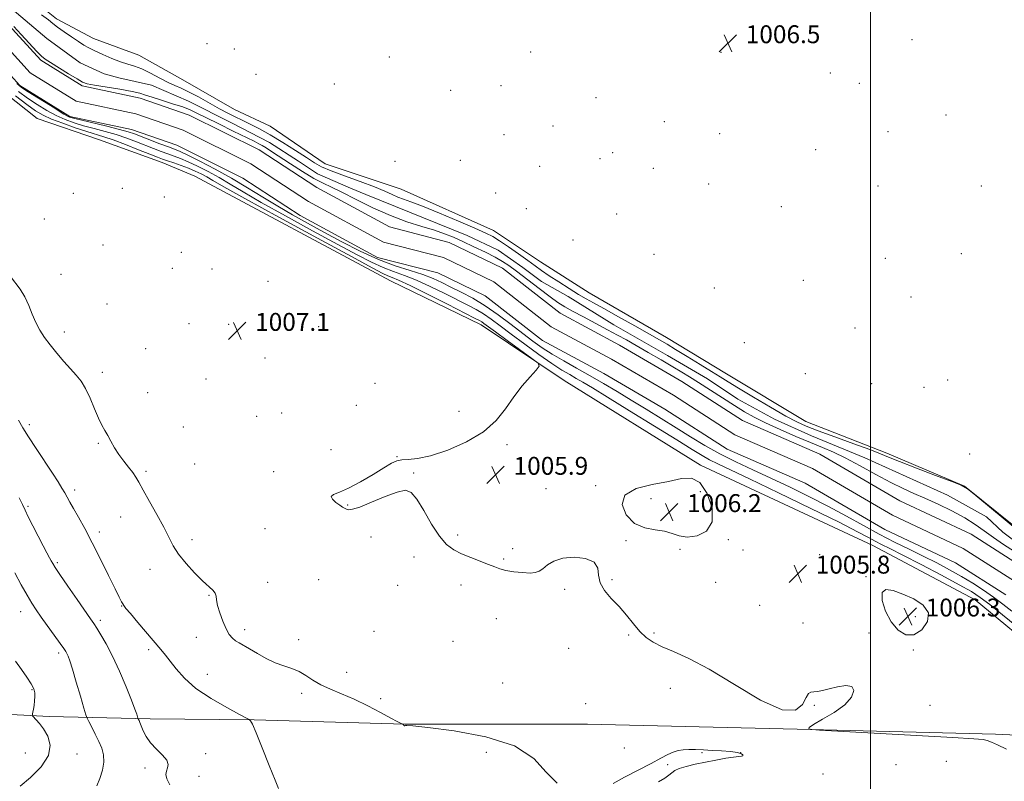
# Model space of a CAD drawing. Extents: x 2194800 to 2197700, y 299800 to 302700.
# Drawn here: x 2196620 to 2197060, y 300145 to 300485 of the extents above; entities that cross this region are included whole.
import ezdxf

# ---------------------------------------------------------------- set-up
doc = ezdxf.new("R2010")
doc.units = 0
doc.header["$MEASUREMENT"] = 0
for name, color, linetype, lineweight in [('BREAKLINE DTM HARD', 7, 'Continuous', 0), ('CONTOUR INDEX', 41, 'Continuous', 13), ('CONTOUR INTERMEDIATE', 44, 'Continuous', 0), ('GRID LINE', 7, 'Continuous', 0), ('SPOT ELEVATION', 7, 'Continuous', 0), ('SPOT ELEVATION DTM', 2, 'Continuous', 13), ('STREAM - RIVER CENTERLINE', 11, 'Continuous', 0), ('STREAM - RIVER DOUBLE LINE', 5, 'Continuous', 0)]:
    doc.layers.add(name, color=color, linetype=linetype, lineweight=lineweight)
doc.styles.add('Style-WORKING', font='WORKING.shx')

# ---------------------------------------------------------------- blocks, each defined once
blk = doc.blocks.new('SPOT')
at = {"layer": 'SPOT ELEVATION'}
for p, q in [((-3.91, -3.91), (3.82, 3.81)), ((-1.65, 3.77), (1.72, -3.93))]:
    blk.add_line(p, q, dxfattribs=at)

msp = doc.modelspace()

# ---------------------------------------------------------------- linework, layer by layer
at = {"layer": 'BREAKLINE DTM HARD'}
for points in [[(2196611.96, 300505.26, 1007.62), (2196636.49, 300485.46, 1006.82), (2196653.11, 300476.6, 1007.33), (2196673.38, 300469.17, 1007.69), (2196692.89, 300458.12, 1007.84), (2196716.02, 300444.86, 1007.84), (2196731.93, 300437.46, 1007.84), (2196756.48, 300420.56, 1007.4), (2196790.51, 300409.38, 1007.76), (2196831.74, 300390.88, 1007.26), (2196852.68, 300376.91, 1007.69), (2196874.35, 300362.94, 1007.55), (2196909.03, 300343.04, 1007.33), (2196935.76, 300326.84, 1007.47), (2196971.16, 300305.49, 1007.33), (2197007.35, 300291.39, 1006.6), (2197042.08, 300276.58, 1006.02), (2197073.09, 300251.64, 1006.24)], [(2197399.224, 300000, 1005.096), (2197379.71, 300009.38, 1004.81), (2197353.24, 300028.24, 1004.94), (2197335.42, 300046.36, 1005.27), (2197301.65, 300065.94, 1005.21), (2197267.86, 300084.86, 1005.07), (2197232.13, 300109.78, 1005.54), (2197198.43, 300138.01, 1005.21), (2197167.93, 300152.24, 1005.74), (2197124.85, 300173.24, 1005.74), (2197078.48, 300199.58, 1005.34), (2197046.75, 300225.8, 1005.41), (2197001.04, 300250.14, 1005.27), (2196924.14, 300286.06, 1005.8), (2196863.22, 300323.83, 1005.74), (2196826.16, 300348.77, 1006.67), (2196785.73, 300368.41, 1007.2), (2196698.27, 300415.06, 1007.93), (2196683.68, 300421.17, 1007), (2196655.81, 300431.39, 1007.6), (2196627.94, 300440.94, 1007.67), (2196598.85, 300463.81, 1007.73)], [(2196321.94, 300187.25, 1048.49), (2196380.76, 300188.21, 1039.92), (2196438.82, 300185.55, 1031.86), (2196491.79, 300181.47, 1026.49), (2196550.58, 300178.08, 1021.41), (2196633.32, 300173.76, 1015.45), (2196678.33, 300172.66, 1011.53), (2196724.79, 300172.27, 1009.93), (2196792.3, 300170.25, 1007.97), (2196873.63, 300170.3, 1006.59), (2196967.27, 300168.06, 1006.01), (2197055.84, 300165.87, 1005.87), (2197113.18, 300163.21, 1005.14)]]:
    msp.add_polyline3d(points, dxfattribs=at)
at = {"layer": 'CONTOUR INDEX', "elevation": 1010, "flags": 128}
msp.add_lwpolyline([(2196735.682, 300141.565), (2196734.221, 300145.2741), (2196731.582, 300151.898), (2196728.436, 300159.712), (2196725.679, 300166.4119), (2196723.996, 300170.264), (2196723.208, 300171.81), (2196722.922, 300172.1621), (2196722.641, 300172.337), (2196721.441, 300172.979), (2196718.293, 300174.637), (2196712.612, 300177.681), (2196705.582, 300181.748), (2196698.829, 300186.296), (2196693.637, 300190.823), (2196689.919, 300194.984), (2196687.242, 300198.477), (2196685.148, 300201.182), (2196683.06, 300203.716), (2196672.824, 300215.786), (2196669.541, 300219.679), (2196667.567, 300222.0459), (2196666.603, 300223.269), (2196666.106, 300224.022), (2196665.559, 300224.998), (2196664.552, 300226.971), (2196662.699, 300230.738), (2196659.773, 300236.745), (2196656.177, 300244.055), (2196652.4711, 300251.379), (2196649.135, 300257.657), (2196646.323, 300262.722), (2196644.11, 300266.632), (2196642.511, 300269.506), (2196641.308, 300271.704), (2196640.225, 300273.648), (2196638.977, 300275.769), (2196637.252, 300278.535), (2196634.726, 300282.426), (2196627.43, 300293.444), (2196623.997, 300298.696), (2196621.491, 300302.695), (2196619.521, 300306.057)], dxfattribs=at)
at = {"layer": 'CONTOUR INTERMEDIATE', "flags": 128}
for points, elevation in [([(2196614.7925, 300491.3706), (2196632.2266, 300476.5516), (2196647.0456, 300465.7424), (2196657.8549, 300460.8608), (2196664.3055, 300459.1174), (2196678.9502, 300455.8049), (2196695.5127, 300448.6569), (2196714.6903, 300438.8937), (2196731.6015, 300430.1766), (2196744.6771, 300421.8082), (2196753.0455, 300416.2293), (2196767.8646, 300409.7788), (2196774.6639, 300406.9892), (2196819.9928, 300388.6833), (2196833.7658, 300382.0583), (2196844.7493, 300374.3873), (2196853.1177, 300368.111), (2196864.9729, 300361.3116), (2196885.3709, 300348.759), (2196909.4301, 300334.986), (2196927.213, 300324.5255), (2196940.8116, 300315.4597), (2196957.1998, 300306.5683), (2196973.7622, 300299.0716), (2196997.4727, 300289.3085), (2197034.4332, 300272.5716), (2197051.8674, 300262.9829), (2197059.1897, 300256.0092), (2197071.7423, 300246.7691)], 1004), ([(2196629.898, 300487.2189), (2196632.898, 300484.91), (2196634.927, 300483.259), (2196637.011, 300481.633), (2196639.895, 300479.575), (2196643.208, 300477.319), (2196646.295, 300475.27), (2196648.724, 300473.709), (2196650.941, 300472.423), (2196653.611, 300471.07), (2196657.183, 300469.423), (2196661.236, 300467.698), (2196665.128, 300466.224), (2196668.416, 300465.197), (2196671.43, 300464.289), (2196674.695, 300463.036), (2196678.557, 300461.141), (2196682.63, 300458.9549), (2196686.348, 300456.992), (2196689.361, 300455.587), (2196692.181, 300454.371), (2196695.537, 300452.793), (2196699.907, 300450.486), (2196709.352, 300445.255), (2196713.094, 300443.25), (2196716.287, 300441.6319), (2196719.437, 300440.11), (2196722.987, 300438.411), (2196727.137, 300436.308), (2196732.026, 300433.591), (2196737.629, 300430.187), (2196743.273, 300426.589), (2196748.122, 300423.4281), (2196751.697, 300421.138), (2196754.944, 300419.355), (2196759.171, 300417.52), (2196765.226, 300415.227), (2196772.138, 300412.698), (2196778.482, 300410.312), (2196783.173, 300408.372), (2196786.482, 300406.876), (2196789.022, 300405.743), (2196791.472, 300404.818), (2196794.783, 300403.633), (2196799.974, 300401.646), (2196807.558, 300398.55), (2196816.035, 300394.988), (2196823.4, 300391.839), (2196828.229, 300389.708), (2196831.419, 300388.092), (2196834.449, 300386.209), (2196838.415, 300383.5109), (2196842.878, 300380.372), (2196847.018, 300377.399), (2196850.28, 300375.016), (2196853.185, 300372.922), (2196856.52, 300370.638), (2196860.8029, 300367.847), (2196865.4769, 300364.8949), (2196869.718, 300362.292), (2196873.045, 300360.339), (2196876.363, 300358.486), (2196880.92, 300355.972), (2196887.478, 300352.322), (2196894.848, 300348.197), (2196901.353, 300344.543), (2196905.838, 300342.003)], 1006), ([(2196617.496, 300481.9639), (2196620.7911, 300478.423), (2196627.751, 300470.868), (2196629.802, 300468.758), (2196631.445, 300467.421), (2196633.7881, 300465.917), (2196641.925, 300460.885), (2196645.711, 300458.569), (2196648.152, 300457.175), (2196650.256, 300456.415), (2196653.468, 300455.795), (2196664.873, 300453.92), (2196670.278, 300452.949), (2196673.79, 300452.151), (2196676.298, 300451.369), (2196679.2, 300450.377), (2196683.473, 300449.027), (2196688.417, 300447.49), (2196692.91, 300446.018), (2196696.228, 300444.745), (2196699.246, 300443.329), (2196703.236, 300441.309), (2196709.0019, 300438.427), (2196715.47, 300435.23), (2196724.756, 300430.68), (2196726.907, 300429.604), (2196728.43, 300428.7661), (2196730.131, 300427.728), (2196732.529, 300426.186), (2196740.967, 300420.689), (2196746.455, 300417.2), (2196751.535, 300414.1441), (2196755.563, 300411.999), (2196759.325, 300410.2169), (2196763.966, 300407.989), (2196770.297, 300404.766), (2196777.803, 300401.019), (2196785.641, 300397.477), (2196793.06, 300394.702), (2196799.705, 300392.605), (2196805.314, 300390.93), (2196809.8, 300389.424), (2196813.762, 300387.845), (2196817.971, 300385.956), (2196822.928, 300383.621), (2196828.055, 300381.126), (2196832.502, 300378.861), (2196835.745, 300377.042), (2196838.542, 300375.184), (2196841.975, 300372.629), (2196852.129, 300364.877), (2196856.962, 300361.235), (2196860.501, 300358.686), (2196863.482, 300356.782), (2196867.012, 300354.8), (2196871.855, 300352.217), (2196882.683, 300346.505), (2196887.05, 300344.152), (2196891.029, 300341.942), (2196895.446, 300339.4309), (2196900.839, 300336.333), (2196906.584, 300333.011), (2196911.765, 300329.988), (2196915.783, 300327.6), (2196919.289, 300325.447), (2196923.251, 300322.94), (2196933.971, 300316.073), (2196939.317, 300312.679), (2196943.814, 300309.911), (2196948.12, 300307.483), (2196953.196, 300304.935), (2196959.659, 300301.961), (2196966.742, 300298.864), (2196973.332, 300296.097), (2196978.681, 300293.931), (2196983.49, 300291.889), (2196988.823, 300289.306), (2196995.395, 300285.762), (2197002.518, 300281.801), (2197009.155, 300278.206), (2197014.588, 300275.533), (2197019.377, 300273.416), (2197024.402, 300271.259), (2197030.262, 300268.6129), (2197036.442, 300265.61), (2197042.148, 300262.5279), (2197046.824, 300259.576), (2197050.874, 300256.685), (2197054.937, 300253.718), (2197059.489, 300250.59), (2197064.347, 300247.428)], 1002), ([(2197063.204, 300220.825), (2197059.212, 300223.949), (2197055.013, 300227.111), (2197050.547, 300230.222), (2197045.79, 300233.28), (2197040.724, 300236.308), (2197035.336, 300239.324), (2197029.637, 300242.341), (2197023.645, 300245.369), (2197017.372, 300248.439), (2197010.821, 300251.662), (2197003.991, 300255.171), (2196996.866, 300259.054), (2196989.362, 300263.227), (2196981.378, 300267.562), (2196972.89, 300271.929), (2196964.182, 300276.193), (2196955.617, 300280.219), (2196947.494, 300283.927), (2196939.875, 300287.456), (2196932.759, 300291.004), (2196926.103, 300294.729), (2196919.682, 300298.64), (2196913.229, 300302.707), (2196906.557, 300306.885), (2196899.8071, 300311.053), (2196893.203, 300315.074), (2196886.905, 300318.848), (2196880.83, 300322.422), (2196874.83, 300325.881), (2196868.837, 300329.279), (2196863.092, 300332.559), (2196857.914, 300335.632), (2196853.468, 300338.487), (2196849.307, 300341.418), (2196844.826, 300344.794), (2196839.592, 300348.833), (2196833.849, 300353.148), (2196828.011, 300357.2011), (2196822.44, 300360.573), (2196817.304, 300363.315), (2196812.719, 300365.598), (2196808.679, 300367.582), (2196804.684, 300369.385), (2196800.11, 300371.116), (2196794.468, 300372.917), (2196787.807, 300375.0729), (2196780.31, 300377.9079), (2196772.211, 300381.608), (2196763.942, 300385.831), (2196755.988, 300390.101), (2196748.702, 300394.062), (2196741.914, 300397.838), (2196735.3251, 300401.674), (2196728.671, 300405.748), (2196721.831, 300409.975), (2196714.719, 300414.201), (2196707.4091, 300418.244), (2196700.617, 300421.782), (2196695.215, 300424.465), (2196691.723, 300426.1), (2196689.2401, 300427.13), (2196686.509, 300428.159), (2196682.643, 300429.6281), (2196671.301, 300433.994), (2196668.508, 300434.929), (2196664.653, 300435.999), (2196658.982, 300437.425), (2196647.222, 300440.282), (2196645.32, 300440.784), (2196642.282, 300441.458), (2196639.829, 300442.795), (2196635.027, 300445.896), (2196633.809, 300446.635), (2196628.4689, 300449.93), (2196623.837, 300452.828), (2196620.892, 300454.763), (2196618.828, 300456.458)], 1002), ([(2197060.827, 300159.128), (2197056.762, 300161.038), (2197054.036, 300162.274), (2197052.199, 300163.016), (2197050.403, 300163.454), (2197046.211, 300163.828), (2197036.784, 300164.3881), (2196977.296, 300167.702), (2196973.912, 300167.915), (2196973.091, 300168.028), (2196972.5849, 300168.246), (2196972.741, 300168.866), (2196974.56, 300170.204), (2196978.617, 300172.474), (2196983.7909, 300175.469), (2196988.536, 300178.8761), (2196991.564, 300182.338), (2196992.62, 300185.307), (2196991.709, 300187.188), (2196988.9951, 300187.5979), (2196985.289, 300186.998), (2196981.565, 300186.06), (2196978.601, 300185.335), (2196976.3969, 300184.893), (2196974.758, 300184.685), (2196973.489, 300184.559), (2196972.391, 300183.953), (2196971.262, 300182.203), (2196969.714, 300179.135), (2196966.594, 300176.54), (2196960.562, 300176.699), (2196950.8849, 300181.09), (2196939.2639, 300187.98), (2196928.0069, 300194.83), (2196918.96, 300199.662), (2196912.107, 300202.744), (2196906.969, 300204.9), (2196903.068, 300206.873), (2196899.936, 300209.055), (2196897.108, 300211.753), (2196894.19, 300215.158), (2196891.084, 300218.998), (2196887.764, 300222.884), (2196884.316, 300226.52), (2196881.273, 300229.9699), (2196879.282, 300233.392), (2196878.639, 300236.853), (2196878.242, 300240.062), (2196876.642, 300242.642), (2196872.851, 300244.274), (2196867.748, 300244.895), (2196862.673, 300244.503), (2196858.697, 300243.189), (2196855.805, 300241.415), (2196853.71, 300239.735), (2196852.077, 300238.592), (2196850.371, 300237.9929), (2196848.006, 300237.833), (2196844.627, 300238.011), (2196840.786, 300238.434), (2196837.264, 300239.012), (2196834.584, 300239.688), (2196832.242, 300240.533), (2196829.48, 300241.653), (2196821.536, 300244.768), (2196817.427, 300246.468), (2196813.921, 300248.19), (2196810.779, 300250.529), (2196807.585, 300254.237), (2196804.067, 300259.686), (2196800.5269, 300265.735), (2196797.412, 300270.864), (2196794.928, 300273.867), (2196792.332, 300274.793), (2196788.6381, 300274.005), (2196783.2681, 300271.951), (2196777.262, 300269.429), (2196772.064, 300267.321), (2196768.759, 300266.29), (2196766.986, 300266.125), (2196766.021, 300266.396), (2196765.226, 300266.768), (2196764.297, 300267.299), (2196763.0109, 300268.144), (2196761.312, 300269.379), (2196759.802, 300270.769), (2196759.245, 300271.999), (2196760.262, 300272.907), (2196762.882, 300273.943), (2196766.987, 300275.7069), (2196772.302, 300278.559), (2196777.918, 300281.896), (2196782.767, 300284.876), (2196786.1031, 300286.8461), (2196788.459, 300287.911), (2196790.69, 300288.365), (2196793.591, 300288.549), (2196797.716, 300288.984), (2196803.5599, 300290.241), (2196811.281, 300292.747), (2196819.694, 300296.376), (2196827.278, 300300.86), (2196832.916, 300305.922), (2196837.108, 300311.251), (2196840.755, 300316.523), (2196844.513, 300321.408), (2196848.041, 300325.533), (2196850.752, 300328.517), (2196852.088, 300330.232), (2196851.605, 300331.568), (2196848.889, 300333.673), (2196837.8741, 300341.645), (2196832.56, 300345.509), (2196827.401, 300349.298), (2196826.426, 300349.98), (2196825.421, 300350.569), (2196823.249, 300351.699), (2196811.133, 300357.893), (2196802.281, 300362.383), (2196794.4419, 300366.265), (2196789.344, 300368.629), (2196786.409, 300369.845), (2196784.479, 300370.602), (2196782.217, 300371.669), (2196777.554, 300374.137), (2196768.241, 300379.178), (2196753.167, 300387.356), (2196735.776, 300396.818), (2196720.651, 300405.106), (2196711.223, 300410.371), (2196706.32, 300413.198), (2196703.623, 300414.781), (2196701.18, 300416.1171), (2196698.516, 300417.414), (2196695.529, 300418.681), (2196692.206, 300419.9131), (2196688.9, 300421.042), (2196686.056, 300421.9879), (2196683.878, 300422.742), (2196681.61, 300423.599), (2196678.255, 300424.927), (2196673.192, 300426.9431), (2196667.297, 300429.253), (2196661.819, 300431.312), (2196657.626, 300432.743), (2196650.059, 300435.069), (2196644.935, 300436.758), (2196639.353, 300438.725), (2196634.326, 300440.653), (2196630.519, 300442.38), (2196627.212, 300444.34), (2196623.336, 300447.121), (2196618.192, 300451.066)], 1006), ([(2197065.236, 300214.0229), (2197058.962, 300219.162), (2197053.291, 300223.743), (2197049.077, 300226.947), (2197045.116, 300229.508), (2197039.694, 300232.544), (2197031.721, 300236.811), (2197022.623, 300241.604), (2197014.455, 300245.8501), (2197008.7569, 300248.757), (2197005.01, 300250.641), (2197002.186, 300252.094), (2196999.145, 300253.735), (2196994.311, 300256.285), (2196986.001, 300260.493), (2196973.372, 300266.71), (2196958.939, 300273.716), (2196946.063, 300279.896), (2196931.853, 300286.595), (2196928.223, 300288.402), (2196924.87, 300290.29), (2196920.433, 300293.004), (2196913.586, 300297.271), (2196903.645, 300303.436), (2196892.476, 300310.332), (2196882.584, 300316.413), (2196875.844, 300320.522), (2196871.613, 300323.051), (2196868.621, 300324.784), (2196865.724, 300326.444), (2196862.287, 300328.5221), (2196857.804, 300331.451), (2196852.012, 300335.472), (2196845.624, 300340.061), (2196839.595, 300344.5), (2196834.658, 300348.214), (2196830.659, 300351.1991), (2196827.218, 300353.591), (2196823.931, 300355.571), (2196820.277, 300357.507), (2196809.906, 300362.738), (2196803.482, 300365.884), (2196797.276, 300368.6909), (2196791.906, 300370.773), (2196787.108, 300372.459), (2196782.395, 300374.255), (2196777.214, 300376.638), (2196770.748, 300379.984), (2196762.115, 300384.639), (2196750.935, 300390.709), (2196738.845, 300397.328), (2196727.988, 300403.39), (2196719.947, 300408.06), (2196714.076, 300411.586), (2196709.171, 300414.491), (2196704.295, 300417.1799), (2196699.567, 300419.598), (2196695.372, 300421.5729), (2196691.965, 300423.006), (2196689.07, 300424.086), (2196686.282, 300425.074), (2196683.261, 300426.185), (2196679.9241, 300427.46), (2196672.247, 300430.468), (2196667.902, 300432.091), (2196663.236, 300433.656), (2196658.304, 300435.0839), (2196653.345, 300436.406), (2196648.641, 300437.675), (2196644.382, 300438.967), (2196640.3871, 300440.433), (2196636.38, 300442.241), (2196632.164, 300444.507), (2196627.84, 300447.135), (2196623.587, 300449.974), (2196619.542, 300452.915)], 1004), ([(2196860.07, 300143.946), (2196855.282, 300148.879), (2196849.674, 300154.926), (2196841.083, 300160.594), (2196828.327, 300164.7039), (2196814.165, 300167.316), (2196802.337, 300168.803), (2196795.628, 300169.516), (2196792.9829, 300169.73), (2196792.392, 300169.698), (2196792.175, 300169.638), (2196791.984, 300169.618), (2196791.806, 300169.67), (2196791.631, 300169.811), (2196791.474, 300169.993), (2196791.278, 300170.249), (2196791.145, 300170.327), (2196790.19, 300170.739), (2196788.7, 300171.479), (2196785.821, 300173.012), (2196781.227, 300175.519), (2196775.509, 300178.55), (2196769.483, 300181.493), (2196763.85, 300183.894), (2196758.835, 300185.918), (2196754.548, 300187.88), (2196751.014, 300189.999), (2196747.934, 300192.092), (2196744.926, 300193.876), (2196741.673, 300195.186), (2196738.117, 300196.331), (2196734.2651, 300197.742), (2196730.191, 300199.7), (2196726.229, 300201.911), (2196722.781, 300203.934), (2196718.145, 300206.582), (2196716.541, 300207.607), (2196715.095, 300208.785), (2196713.695, 300210.434), (2196712.262, 300212.879), (2196710.7741, 300216.267), (2196709.428, 300220.023), (2196708.475, 300223.392), (2196708.054, 300225.8099), (2196707.838, 300227.475), (2196707.384, 300228.774), (2196706.307, 300230.097), (2196701.733, 300234.373), (2196698.182, 300237.943), (2196694.3799, 300242.104), (2196691.038, 300246.25), (2196688.63, 300249.991), (2196686.667, 300253.785), (2196684.423, 300258.305), (2196681.41, 300263.925), (2196678.111, 300269.829), (2196675.249, 300274.903), (2196673.327, 300278.356), (2196671.969, 300280.683), (2196670.578, 300282.706), (2196668.713, 300285.082), (2196666.538, 300287.821), (2196664.3731, 300290.77), (2196662.472, 300293.774), (2196660.834, 300296.6601), (2196659.394, 300299.251), (2196658.072, 300301.5001), (2196656.736, 300303.88), (2196655.238, 300306.994), (2196653.476, 300311.201), (2196651.527, 300315.886), (2196649.515, 300320.19), (2196647.506, 300323.507), (2196645.352, 300326.237), (2196642.845, 300329.031), (2196639.876, 300332.371), (2196636.711, 300336.052), (2196633.71, 300339.7), (2196631.158, 300343.05), (2196629.038, 300346.284), (2196627.258, 300349.693), (2196625.7009, 300353.471), (2196624.157, 300357.413), (2196622.389, 300361.219), (2196620.2611, 300364.644), (2196616.049, 300370.356)], 1008), ([(2196905.838, 300342.003), (2196909.238, 300340.024), (2196913.009, 300337.749), (2196918.165, 300334.59), (2196923.94, 300331.028), (2196929.125, 300327.812), (2196932.955, 300325.42), (2196936.456, 300323.25), (2196941.096, 300320.431), (2196947.818, 300316.411), (2196955.443, 300311.9111), (2196962.267, 300307.973), (2196967.166, 300305.321), (2196971.358, 300303.413), (2196976.644, 300301.388), (2196984.183, 300298.645), (2196992.575, 300295.606), (2196999.779, 300292.952), (2197004.465, 300291.123), (2197008.14, 300289.5981), (2197013.023, 300287.615), (2197020.563, 300284.687), (2197029.1291, 300281.42), (2197036.318, 300278.698), (2197040.524, 300277.023), (2197043.317, 300275.385), (2197047.058, 300272.395), (2197067.17, 300255.803)], 1006), ([(2196923.884, 300278.263), (2196920.172, 300280.259), (2196915.71, 300279.9849), (2196909.9, 300278.693), (2196902.59, 300277.3159), (2196895.404, 300275.527), (2196890.412, 300272.682), (2196889.142, 300268.46), (2196890.958, 300263.814), (2196894.682, 300260.018), (2196899.234, 300257.979), (2196903.9191, 300257.131), (2196908.14, 300256.5421), (2196911.528, 300255.535), (2196914.62, 300254.456), (2196918.181, 300253.9079), (2196922.608, 300254.464), (2196926.835, 300256.576), (2196929.427, 300260.668), (2196929.353, 300266.762), (2196927.181, 300273.285), (2196923.884, 300278.263)], 1006), ([(2196687.1011, 300143.199), (2196685.86, 300145.885), (2196685.432, 300147.7959), (2196685.611, 300149.304), (2196686.121, 300150.751), (2196686.386, 300152.335), (2196685.757, 300154.221), (2196683.827, 300156.524), (2196681.151, 300159.151), (2196678.527, 300161.959), (2196676.585, 300164.785), (2196675.285, 300167.393), (2196674.418, 300169.529), (2196673.805, 300171.007), (2196673.385, 300171.92), (2196672.981, 300172.714), (2196672.872, 300173.013), (2196672.702, 300173.585), (2196672.347, 300174.739), (2196671.552, 300177.011), (2196670.032, 300180.989), (2196667.6231, 300186.952), (2196664.653, 300193.94), (2196661.57, 300200.684), (2196658.763, 300206.154), (2196656.391, 300210.269), (2196654.551, 300213.189), (2196653.2019, 300215.231), (2196651.737, 300217.361), (2196645.783, 300225.937), (2196641.646, 300231.931), (2196638.1009, 300237.107), (2196635.958, 300240.306), (2196634.871, 300242.032), (2196634.204, 300243.209), (2196633.403, 300244.659), (2196632.239, 300246.802), (2196630.562, 300249.959), (2196628.332, 300254.237), (2196625.942, 300258.9), (2196623.895, 300263), (2196622.51, 300265.923), (2196621.379, 300268.386), (2196619.915, 300271.441)], 1012), ([(2196654.519, 300142.695), (2196655.897, 300146.038), (2196657.0141, 300149.771), (2196657.609, 300153.407), (2196657.487, 300156.597), (2196656.723, 300159.539), (2196655.457, 300162.564), (2196653.865, 300165.858), (2196652.256, 300169.008), (2196650.974, 300171.451), (2196650.222, 300172.9439), (2196649.647, 300174.517), (2196648.755, 300177.5189), (2196647.217, 300182.788), (2196645.349, 300189.127), (2196643.633, 300194.827), (2196642.436, 300198.582), (2196641.677, 300200.697), (2196641.163, 300201.876), (2196640.666, 300202.804), (2196639.824, 300204.094), (2196638.238, 300206.336), (2196629.754, 300218.101), (2196627.48, 300221.324), (2196625.523, 300224.307), (2196623.398, 300227.885), (2196620.771, 300232.606), (2196617.92, 300237.866)], 1014), ([(2197014.548, 300228.45), (2197010.2131, 300230.027), (2197006.948, 300230.462), (2197005.202, 300229.094), (2197005.267, 300225.5769), (2197006.811, 300220.818), (2197009.343, 300216.038), (2197012.432, 300212.329), (2197015.866, 300210.252), (2197019.488, 300210.239), (2197022.993, 300212.469), (2197025.478, 300216.113), (2197025.893, 300220.087), (2197023.57, 300223.507), (2197019.372, 300226.264), (2197014.548, 300228.45)], 1006), ([(2196620.327, 300142.567), (2196624.918, 300146.476), (2196629.622, 300151.314), (2196632.923, 300156.348), (2196633.733, 300160.952), (2196632.674, 300164.92), (2196630.797, 300168.154), (2196628.994, 300170.589), (2196627.521, 300172.292), (2196625.923, 300173.936), (2196625.737, 300174.225), (2196625.763, 300174.48), (2196625.867, 300174.93), (2196626.029, 300175.716), (2196626.252, 300176.959), (2196626.526, 300178.709), (2196626.781, 300180.717), (2196626.933, 300182.664), (2196626.873, 300184.352), (2196626.391, 300186.083), (2196625.252, 300188.281), (2196623.318, 300191.24), (2196620.847, 300194.7269), (2196618.192, 300198.379)], 1016), ([(2196905.4289, 300144.547), (2196908.176, 300146.143), (2196910.001, 300147.456), (2196911.3131, 300148.568), (2196912.671, 300149.556), (2196914.6781, 300150.501), (2196917.774, 300151.463), (2196921.768, 300152.434), (2196926.311, 300153.389), (2196931.023, 300154.29), (2196935.407, 300155.052), (2196938.937, 300155.579), (2196941.229, 300155.824), (2196942.4789, 300155.941), (2196943.0251, 300156.131), (2196943.089, 300156.539), (2196942.416, 300157.081), (2196940.633, 300157.617), (2196937.533, 300158.037), (2196933.569, 300158.3541), (2196929.362, 300158.61), (2196925.434, 300158.833), (2196921.934, 300158.987), (2196918.913, 300159.019), (2196916.376, 300158.873), (2196914.136, 300158.486), (2196911.957, 300157.791), (2196909.555, 300156.706), (2196906.455, 300155.091), (2196902.134, 300152.79), (2196890.25, 300146.575), (2196885.088, 300143.8151)], 1008)]:
    msp.add_lwpolyline(points, dxfattribs=dict(at, elevation=elevation))
at = {"layer": 'GRID LINE', "flags": 128}
msp.add_lwpolyline([(2197000, 302500), (2197000, 300000)], dxfattribs=at)
at = {"layer": 'SPOT ELEVATION DTM'}
for p in [(2196972.45, 300476.25, 1006.25), (2197018.64, 300476.13, 1006.6), (2196703.82, 300474.32, 1007.13), (2196715.9, 300471.9, 1007.16), (2196785.24, 300468.36, 1006.76), (2196848.34, 300470.61, 1006.62), (2196933.34, 300470.46, 1006.52), (2196725.6, 300460.58, 1007.44), (2196982.08, 300461.16, 1006.16), (2196760.66, 300456.31, 1006.74), (2196835.01, 300455.5, 1006.73), (2196995.03, 300456.57, 1006.19), (2196812.55, 300453.44, 1006.84), (2196877.49, 300450.24, 1006.34), (2197033.72, 300442.44, 1006.53), (2196858.24, 300437.59, 1006.57), (2196908.03, 300439.49, 1006.63), (2196836.45, 300433.6, 1006.63), (2196932.73, 300434.08, 1006.59), (2197007.83, 300435.03, 1006.33), (2196879.31, 300422.98, 1006.52), (2196884.86, 300425.61, 1006.5), (2196975.63, 300427.01, 1006.5), (2196787.71, 300421.81, 1007.62), (2196816.93, 300422.23, 1006.97), (2196852.29, 300419.46, 1006.59), (2196903.01, 300418.67, 1006.59), (2196666.01, 300409.62, 1007.21), (2196927.84, 300411.56, 1006.67), (2197003.48, 300410.72, 1006.39), (2197049.52, 300410.72, 1006.22), (2196644.1, 300407.52, 1007.2), (2196684.77, 300405.8, 1007.54), (2196832.69, 300407.57, 1006.91), (2196960.26, 300401.5, 1006.5), (2196846.36, 300400.54, 1006.96), (2196886.77, 300398.22, 1006.55), (2196631.1, 300395.91, 1007.14), (2196657.26, 300384.36, 1007.02), (2196867.23, 300386.61, 1007.24), (2196692.28, 300381.08, 1007.21), (2196903.43, 300380.16, 1006.99), (2197040.64, 300380.46, 1006.29), (2197006.75, 300378.39, 1006.4), (2196638.56, 300371.23, 1007.34), (2196688.23, 300373.92, 1007.21), (2196705.99, 300373.69, 1007.22), (2196730.92, 300368.11, 1007.35), (2196970.06, 300368.61, 1006.31), (2196930.31, 300365.11, 1007.01), (2196659.13, 300358.04, 1007.42), (2197018.19, 300361.19, 1006.45), (2196695.74, 300349.25, 1007.08), (2196713.48, 300348.96, 1007.11), (2196640.1, 300345.45, 1007.56), (2196753.61, 300347.95, 1007.08), (2196993.14, 300347.23, 1006.66), (2196943.71, 300340.81, 1007.48), (2196676.41, 300338.1, 1007.11), (2196729.67, 300333.91, 1006.83), (2196657.05, 300327.5, 1007.51), (2196970.94, 300326.94, 1007.89), (2196703.28, 300324.54, 1006.66), (2196778.71, 300322.57, 1006.6), (2197000.56, 300322.37, 1006.63), (2197034.51, 300324.09, 1006.15), (2196677.2, 300318.47, 1007.11), (2197023.98, 300320.74, 1006.01), (2196737.13, 300309.35, 1006.58), (2196770.46, 300312.76, 1006.5), (2196816.33, 300310.09, 1006.27), (2196624.38, 300304.14, 1009.61), (2196725.98, 300307.76, 1006.81), (2196693.23, 300303.02, 1006.87), (2196655.15, 300295.8, 1008.2), (2196759.07, 300292.91, 1006.21), (2196837.77, 300295.11, 1005.87), (2197044.4, 300290.94, 1006.81), (2196698.22, 300286.54, 1006.87), (2196788.67, 300289.75, 1006.01), (2196676.54, 300283.26, 1007.71), (2196733.46, 300283.16, 1006.14), (2196796.07, 300282.47, 1005.93), (2196644.69, 300274.85, 1009.55), (2196855.18, 300275.52, 1005.81), (2196877.37, 300276.78, 1005.93), (2196924.02, 300274.22, 1006.74), (2196902.06, 300271.02, 1006.19), (2196623.82, 300267.69, 1011.77), (2196766.61, 300268.23, 1005.94), (2196665.15, 300262.81, 1008.8), (2196655.68, 300256.11, 1009.54), (2196729.72, 300257.58, 1006.75), (2196697.11, 300252.66, 1007.57), (2196776.98, 300253.96, 1006.24), (2196815.7, 300254.78, 1005.84), (2196890.91, 300252.35, 1005.94), (2196936.6, 300252.66, 1005.81), (2196840.3, 300248.68, 1005.88), (2196914.98, 300248.34, 1005.87), (2196943.09, 300248.14, 1005.72), (2196796.24, 300245.01, 1006.26), (2196836.26, 300244.16, 1005.9), (2196977.42, 300246.04, 1005.9), (2196636.85, 300242.42, 1011.77), (2196678.35, 300239.53, 1008.6), (2196753.55, 300234.79, 1007.03), (2196884.69, 300234.82, 1005.94), (2196998.01, 300236.23, 1005.91), (2196730.91, 300233.64, 1007.41), (2196788.84, 300232.27, 1006.6), (2196817.23, 300232.47, 1006.28), (2196863.48, 300230.5, 1006.1), (2196930.9, 300233.67, 1005.54), (2196704.59, 300227.91, 1008.1), (2196620.52, 300220.58, 1014.69), (2196665.7, 300223.04, 1010.06), (2196950.53, 300223.39, 1005.5), (2196656.13, 300216.73, 1011.63), (2196832.97, 300217.41, 1006.41), (2197020.16, 300218.26, 1006.38), (2196720.62, 300212.48, 1007.55), (2196778.33, 300211.83, 1006.83), (2196969.92, 300215.48, 1005.56), (2196698.96, 300209.08, 1008.74), (2196744.68, 300208.12, 1007.55), (2196892.13, 300210.07, 1006.07), (2196903.32, 300211.03, 1005.92), (2196999.46, 300211.06, 1005.7), (2196677.65, 300203.56, 1010.34), (2196813.62, 300207.34, 1006.67), (2196865.3, 300204.23, 1006.6), (2197019.25, 300203.4, 1005.9), (2196637.49, 300202.09, 1014.36), (2196703.93, 300192.58, 1009.31), (2196766.13, 300193.47, 1007.37), (2196625.66, 300185.65, 1016.14), (2196835.75, 300188.63, 1007.18), (2196910.73, 300186.35, 1006.25), (2196745.96, 300184.08, 1008.36), (2196781.36, 300181.68, 1007.8), (2196872.81, 300179.4, 1006.69), (2196974.98, 300178.76, 1006.08), (2197026.6, 300178.65, 1005.83), (2196890.16, 300159.61, 1007.63), (2196622.57, 300157.44, 1017.51), (2196645.69, 300156.99, 1015.14), (2196703.18, 300157.1, 1011.38), (2196828.56, 300157.77, 1009.15), (2196924.74, 300157.64, 1008.21), (2196942.12, 300157.53, 1008.06), (2196676.13, 300150.69, 1012.49), (2196909.48, 300152.25, 1008.12), (2197011.48, 300152.23, 1006.7), (2197034, 300153.78, 1006.53), (2196700.22, 300147.04, 1011.16), (2196978.88, 300148.12, 1006.52)]:
    msp.add_point(p, dxfattribs=at)
at = {"layer": 'STREAM - RIVER CENTERLINE'}
msp.add_polyline3d([(2196608.17, 300479.66, 1001.62), (2196624.83, 300461.31, 1001.62), (2196645.3, 300448.64, 1001.62), (2196672.02, 300442.93, 1001.09), (2196693.05, 300435.72, 1000.55), (2196723.4, 300420.56, 1000.42), (2196749.11, 300403.77, 1000.42), (2196782.62, 300385.63, 1000.42), (2196809.34, 300378.71, 1000.42), (2196831.86, 300367.85, 1000.42), (2196857.52, 300347.76, 1000.29), (2196884.46, 300333.33, 1000.09), (2196912.03, 300317.27, 1000.02), (2196939.53, 300299.5, 1000.02), (2196974.16, 300284.51, 1000.02), (2197009.82, 300263.64, 1000.02), (2197041.51, 300248.8, 1000.02), (2197064.33, 300234.18, 1000.02)], dxfattribs=at)
at = {"layer": 'STREAM - RIVER DOUBLE LINE'}
for points in [[(2196613.68, 300484.37, 1001.62), (2196629.51, 300466.94, 1001.62), (2196648.05, 300455.47, 1001.62), (2196673.96, 300449.93, 1001.09), (2196695.86, 300442.42, 1000.55), (2196727.01, 300426.86, 1000.42), (2196752.82, 300410, 1000.42), (2196785.29, 300392.43, 1000.42), (2196811.85, 300385.55, 1000.42), (2196835.71, 300374.04, 1000.42), (2196861.5, 300353.86, 1000.29), (2196888, 300339.66, 1000.09), (2196915.82, 300323.45, 1000.02), (2196942.96, 300305.92, 1000.02), (2196977.44, 300290.99, 1000.02), (2197013.2, 300270.06, 1000.02), (2197045.02, 300255.16, 1000.02), (2197068.19, 300240.32, 1000.02)], [(2196602.65, 300474.94, 1001.62), (2196620.15, 300455.68, 1001.62), (2196642.56, 300441.82, 1001.62), (2196670.08, 300435.93, 1001.09), (2196690.24, 300429.02, 1000.55), (2196719.78, 300414.26, 1000.42), (2196745.39, 300397.53, 1000.42), (2196779.94, 300378.84, 1000.42), (2196806.83, 300371.87, 1000.42), (2196828, 300361.66, 1000.42), (2196853.55, 300341.67, 1000.29), (2196880.92, 300327, 1000.09), (2196908.23, 300311.09, 1000.02), (2196936.1, 300293.09, 1000.02), (2196970.87, 300278.03, 1000.02), (2197006.45, 300257.21, 1000.02), (2197038, 300242.43, 1000.02), (2197060.46, 300228.05, 1000.02)]]:
    msp.add_polyline3d(points, dxfattribs=at)

# ---------------------------------------------------------------- block references
at = {"layer": 'SPOT ELEVATION'}
for p in [(2196936.362, 300474.517, 1006.529), (2196717.253, 300346.018, 1007.053), (2196832.675, 300281.718, 1005.856), (2196910.128, 300265.061, 1006.205), (2196967.593, 300237.578, 1005.752), (2197016.73, 300218.423, 1006.281)]:
    msp.add_blockref('SPOT', p, dxfattribs=at)

# ---------------------------------------------------------------- texts
at = {"layer": 'SPOT ELEVATION', "style": 'Style-WORKING'}
for s, p in [('1006.5', (2196944.362, 300474.517, 1006.529)), ('1007.1', (2196725.253, 300346.018, 1007.053)), ('1005.9', (2196840.675, 300281.718, 1005.856)), ('1006.2', (2196918.128, 300265.061, 1006.205)), ('1005.8', (2196975.593, 300237.578, 1005.752)), ('1006.3', (2197024.73, 300218.423, 1006.281))]:
    msp.add_text(s, height=8, dxfattribs=at).set_placement(p)

doc.saveas('drawing.dxf')
